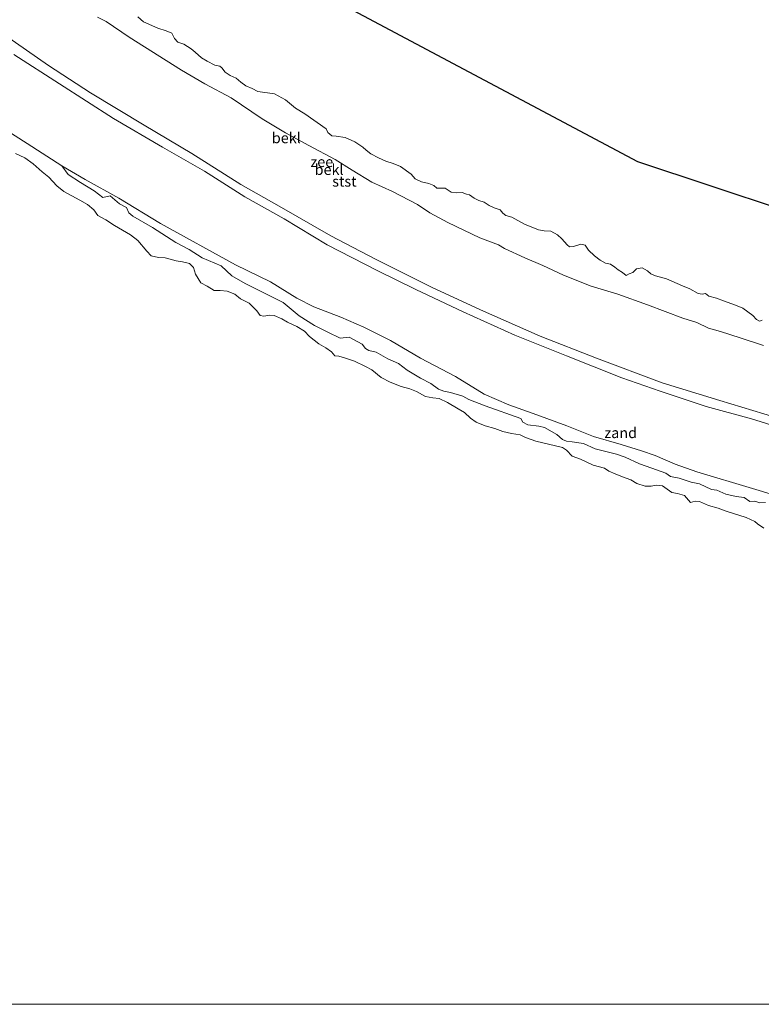
# Model space of a CAD drawing. Units: metres. Extents: x 130621 to 140000, y 550750 to 556907.
# Drawn here: x 131656 to 131831, y 550750 to 550983 of the extents above; entities that cross this region are included whole.
import ezdxf
from ezdxf.enums import TextEntityAlignment as Align

# ---------------------------------------------------------------- set-up
doc = ezdxf.new("R2010")
doc.units = ezdxf.units.M
for name, color, linetype, lineweight in [('B-ME-GW-KRUINLIJN-L-B1', 93, 'Continuous', 18), ('B-ME-IE-GRONDWERKLIJN-GROND_NIETINGERICHT-GV-B6', 253, 'Continuous', 18), ('B-ME-OB-BEKLEDING-GV-B6', 253, 'Continuous', 18), ('B-ME-OB-WATERLIJN-L-B1', 133, 'OB-WATERLIJN', 18), ('B-ME-OG-WATER-GV-B6', 153, 'Continuous', 18)]:
    doc.layers.add(name, color=color, linetype=linetype, lineweight=lineweight)
doc.layers.add('B-ME-KG-KADASTRAAL-OPNAMEDTMGRENS-L-B1', color=10, linetype='Continuous')
doc.styles.add('NLCS-ISO', font='NLCS-ISO.TTF')
doc.linetypes.add('OB-WATERLIJN', pattern='A,10,[32,NLCS.SHX,S=2,R=0,X=0,Y=0],-12', length=22)

msp = doc.modelspace()

# ---------------------------------------------------------------- linework, layer by layer
at = {"layer": 'B-ME-GW-KRUINLIJN-L-B1'}
for points in [[(131834.312, 550889.012, 4.228), (131821.246, 550892.976, 4.254), (131807.61, 550897.212, 4.222), (131792.053, 550903.036, 4.254), (131778.731, 550908.197, 4.254), (131765.344, 550914.114, 4.254), (131753.175, 550919.752, 4.257), (131739.731, 550926.496, 4.216), (131729.17, 550931.994, 4.273), (131716.983, 550939.016, 4.276), (131707.884, 550944.119, 4.28), (131696.256, 550951.474, 4.216), (131684.995, 550958.181, 4.187), (131672.33, 550965.88, 4.206), (131662.366, 550972.369, 4.193), (131651.932, 550979.607, 4.193)], [(131654.176, 550974.915, 4.199), (131664.977, 550967.977, 4.215), (131677.753, 550959.775, 4.225), (131689.36, 550952.955, 4.279), (131699.309, 550947.273, 4.235), (131708.829, 550941.269, 4.247), (131718.143, 550936.039, 4.267), (131728.293, 550929.887, 4.225), (131740.118, 550923.787, 4.164), (131749.276, 550919.282, 4.222), (131760.51, 550913.988, 4.206), (131772.737, 550908.473, 4.212), (131784.943, 550903.593, 4.155), (131798.114, 550898.378, 4.177), (131807.134, 550895.213, 4.209), (131818.023, 550891.559, 4.241), (131828.755, 550888.63, 4.298), (131838.143, 550885.764, 4.298)]]:
    msp.add_polyline3d(points, dxfattribs=at)
at = {"layer": 'B-ME-IE-GRONDWERKLIJN-GROND_NIETINGERICHT-GV-B6'}
for points in [[(131832.1251, 550868.8092, 0.1211), (131830.7268, 550868.8004, 0.0581), (131829.5933, 550869.1314, 0.0411), (131828.3943, 550869.0701, -0.0195), (131827.0395, 550870.0619, 0.0605), (131825.1514, 550870.2281, -0.0122), (131822.6858, 550870.8203, -0.0462), (131820.5515, 550871.7534, -0.0583), (131819.3106, 550871.9446, -0.0219), (131816.4444, 550873.2812, 0.0047), (131814.5235, 550873.6388, 0.0168), (131811.6683, 550874.5997, 0.0581), (131809.5951, 550875.0182, -0.0753), (131808.4885, 550875.777, 0.0193), (131805.2002, 550876.9717, -0.085), (131802.2562, 550877.9603, -0.1286), (131798.8935, 550879.564, -0.0656), (131796.7822, 550880.2552, -0.0389), (131791.7561, 550881.5481, -0.1433), (131788.9679, 550882.8429, -0.0558), (131786.2982, 550883.1687, -0.1603), (131785.003, 550883.3289, -0.2865), (131783.9932, 550883.7789, -0.2744), (131782.6517, 550884.9358, -0.068), (131779.7522, 550886.5854, 0.068), (131778.4401, 550886.9241, 0.0049), (131775.8552, 550887.254, -0.1821), (131774.6177, 550887.8614, -0.1675), (131774.1626, 550888.705, 0.0194), (131765.7575, 550891.7186, -0.0486), (131761.8249, 550893.2276, -0.0583), (131760.3994, 550894.0511, 0.017), (131757.4863, 550894.8771, -0.1093), (131755.9304, 550895.1873, -0.2477), (131754.6842, 550895.6459, -0.2477), (131752.8691, 550897.0268, -0.1433), (131750.386, 550898.3238, -0.1166), (131747.2493, 550900.1889, -0.0364), (131745.2368, 550901.7212, 0.0996), (131742.6494, 550902.8289, 0.1481), (131739.9372, 550904.4167, 0.1336), (131738.2048, 550904.8602, 0.0631), (131737.3708, 550905.2786, 0.0389), (131736.5694, 550906.3698, 0.1408), (131733.5649, 550908.0019, 0.1505), (131731.4092, 550907.798, -0.0534), (131728.4526, 550909.1964, -0.119), (131725.3323, 550910.7395, -0.2137), (131721.7165, 550913.0817, -0.2234), (131717.9224, 550916.2159, -0.1457), (131713.96, 550918.1545, -0.1748), (131708.9016, 550920.7074, -0.2234), (131705.7306, 550922.5057, -0.2598), (131703.2455, 550924.9166, -0.1748), (131698.6985, 550926.8213, -0.187), (131695.6817, 550928.7429, -0.2671), (131692.5323, 550930.4214, -0.2452), (131686.9675, 550933.9296, -0.2064), (131682.3319, 550936.6888, -0.2113), (131681.3657, 550937.4803, -0.1773), (131680.7925, 550938.6801, -0.119), (131679.1885, 550939.5742, -0.1384), (131676.9307, 550941.439, -0.0874), (131675.2452, 550941.0818, -0.1773), (131673.1269, 550942.6807, -0.2258), (131669.9343, 550944.6515, -0.272), (131667.0157, 550946.557, -0.3399), (131665.5121, 550948.5341, -0.2453), (131671.0343, 550945.339, -0.1797)], [(131671.0343, 550945.339, -0.1797), (131679.0369, 550940.9385, -0.0364), (131688.8984, 550934.9382, -0.0267), (131706.6127, 550925.1206, 0.0631), (131714.9383, 550921.0758, 0.3035), (131721.1019, 550917.2346, 0.17), (131725.1587, 550915.2071, 0.187), (131731.5458, 550912.7325, 0.4103), (131736.9699, 550910.3448, 0.59), (131743.2914, 550907.1899, 0.607), (131750.3887, 550903.0434, 0.5827), (131758.6983, 550898.6552, 0.5827), (131765.4892, 550894.5173, 0.5827), (131771.3194, 550891.9891, 0.5949), (131777.9867, 550889.5847, 0.5682), (131785.0494, 550886.9683, 0.5682), (131791.3551, 550884.5064, 0.5682), (131797.8928, 550882.5409, 0.5682), (131802.7203, 550881.1122, 0.5428), (131805.9775, 550879.9374, 0.5525), (131810.6674, 550877.8849, 0.5768), (131815.8464, 550876.1044, 0.5865), (131829.0175, 550872.1598, 0.5768), (131842.3063, 550868.1191, 0.6156)]]:
    msp.add_polyline3d(points, dxfattribs=at)
at = {"layer": 'B-ME-KG-KADASTRAAL-OPNAMEDTMGRENS-L-B1'}
msp.add_polyline3d([(131943.847, 550909.144, -0.321), (131905.521, 550915.089, -0.321), (131801.825, 550949.502, -0.321), (131694.573, 551006.663, -0.321), (131547.056, 551107.453, -0.321), (131493.434, 551066.177, -0.321)], dxfattribs=at)
at = {"layer": 'B-ME-OB-BEKLEDING-GV-B6'}
for points in [[(131673.9695, 550983.8174, -0.0899), (131676.0356, 550982.7296, -0.0874), (131681.4354, 550979.0792, -0.0753), (131693.8693, 550971.2284, -0.0583), (131699.3855, 550967.968, -0.0583), (131705.5845, 550964.708, -0.0607), (131712.9267, 550959.6828, 0.0145), (131718.4564, 550956.4197, 0.0777), (131723.9731, 550953.3552, 0.0874), (131730.1896, 550950.0777, 0.0388), (131734.2487, 550947.5175, 0.051), (131738.8716, 550944.7293, 0.0971), (131743.7521, 550942.4781, 0.0874), (131749.7038, 550939.4179, 0.0753), (131752.654, 550937.478, 0.1384), (131756.9015, 550935.1254, 0.153), (131764.4834, 550931.5126, 0.2137), (131768.8787, 550929.8658, 0.1335), (131770.3082, 550928.9924, 0.1481), (131775.1113, 550926.7741, 0.1578), (131779.3915, 550924.9542, 0.187), (131784.2579, 550922.6672, 0.1967), (131790.8444, 550920.0863, 0.2161), (131797.1067, 550918.1968, 0.1335), (131804.1276, 550915.6868, 0.1117), (131812.5186, 550912.5324, 0.0655), (131815.8057, 550911.4917, 0.0607), (131818.5771, 550910.1653, 0.17), (131821.4121, 550909.3513, 0.1214), (131826.0673, 550907.8663, 0.085), (131831.6379, 550906.0027, 0.085)], [(131831.6379, 550906.0027, 0.085), (131826.0673, 550907.8663, 0.085), (131821.4121, 550909.3513, 0.1214), (131818.5771, 550910.1653, 0.17), (131815.8057, 550911.4917, 0.0607), (131812.5186, 550912.5324, 0.0655), (131804.1276, 550915.6868, 0.1117), (131797.1067, 550918.1968, 0.1335), (131790.8444, 550920.0863, 0.2161), (131784.2579, 550922.6672, 0.1967), (131779.3915, 550924.9542, 0.187), (131775.1113, 550926.7741, 0.1578), (131770.3082, 550928.9924, 0.1481), (131768.8787, 550929.8658, 0.1335), (131764.4834, 550931.5126, 0.2137), (131756.9015, 550935.1254, 0.153), (131752.654, 550937.478, 0.1384), (131749.7038, 550939.4179, 0.0753), (131743.7521, 550942.4781, 0.0874), (131738.8716, 550944.7293, 0.0971), (131734.2487, 550947.5175, 0.051), (131730.1896, 550950.0777, 0.0388), (131723.9731, 550953.3552, 0.0874), (131718.4564, 550956.4197, 0.0777), (131712.9267, 550959.6828, 0.0145), (131705.5845, 550964.708, -0.0607), (131699.3855, 550967.968, -0.0583), (131693.8693, 550971.2284, -0.0583), (131681.4354, 550979.0792, -0.0753), (131676.0356, 550982.7296, -0.0874), (131673.9695, 550983.8174, -0.0899)], [(131683.485, 550983.8252, -0.321), (131684.8433, 550982.6825, -0.321), (131688.2384, 550981.1476, -0.321), (131690.2012, 550980.5426, -0.321), (131691.5249, 550979.9985, -0.321), (131692.1681, 550978.6937, -0.321), (131692.9545, 550977.8436, -0.321), (131694.3785, 550977.3986, -0.321), (131696.1119, 550976.2756, -0.321), (131697.0552, 550975.4922, -0.321), (131698.5383, 550974.1495, -0.321), (131699.9032, 550973.3556, -0.321), (131701.714, 550972.3747, -0.321), (131702.9371, 550972.2044, -0.321), (131703.3549, 550971.7884, -0.321), (131704.1562, 550970.7848, -0.321), (131705.3615, 550969.9281, -0.321), (131706.795, 550969.3026, -0.321), (131707.9175, 550968.347, -0.321), (131709.0541, 550967.5496, -0.321), (131710.5374, 550966.8931, -0.321), (131711.8713, 550966.1719, -0.321), (131715.8302, 550965.6381, -0.321), (131718.4184, 550964.2011, -0.321), (131720.8514, 550962.2488, -0.321), (131723.0201, 550960.8849, -0.321), (131728.0939, 550957.3556, -0.321), (131728.4554, 550956.4991, -0.321), (131729.4579, 550955.6969, -0.321), (131730.4365, 550955.5998, -0.321), (131732.5952, 550955.2745, -0.321), (131734.8673, 550954.2191, -0.321), (131736.7524, 550953.0308, -0.321), (131737.5212, 550952.2508, -0.321), (131738.6187, 550951.4506, -0.321), (131740.4558, 550950.461, -0.321), (131742.2335, 550949.6653, -0.321), (131743.9384, 550949.1188, -0.321), (131745.6729, 550948.4403, -0.321), (131748.2244, 550946.6079, -0.321), (131749.1719, 550945.5296, -0.321), (131750.6694, 550944.8038, -0.321), (131752.3721, 550944.3872, -0.321), (131753.5334, 550943.9245, -0.321), (131754.2692, 550943.2946, -0.321), (131756.2256, 550943.3072, -0.321), (131757.6525, 550942.3678, -0.321), (131759.0501, 550942.2117, -0.321), (131760.2805, 550942.236, -0.321), (131761.2868, 550941.8742, -0.321), (131762.0486, 550941.6733, -0.321), (131763.0915, 550940.9331, -0.321), (131764.2623, 550940.36, -0.321), (131765.4553, 550939.9505, -0.321), (131766.6396, 550939.1996, -0.321), (131767.8603, 550938.6131, -0.321), (131769.2358, 550938.1357, -0.321), (131769.9319, 550937.3771, -0.321), (131770.603, 550936.8441, -0.321), (131772.0491, 550936.3877, -0.321), (131775.057, 550934.7899, -0.321), (131778.3564, 550933.4247, -0.321), (131779.651, 550933.1736, -0.321), (131781.2956, 550933.0627, -0.321), (131782.8188, 550932.2548, -0.321), (131783.8915, 550931.295, -0.321), (131785.122, 550929.8451, -0.321), (131785.7096, 550929.3498, -0.321), (131786.6328, 550929.4843, -0.321), (131788.3417, 550930.0295, -0.321), (131789.3635, 550929.8152, -0.321), (131790.1616, 550928.6196, -0.321), (131791.6352, 550927.2648, -0.321), (131792.9719, 550926.2419, -0.321), (131794.2445, 550925.4944, -0.321), (131795.4259, 550925.2728, -0.321), (131796.4358, 550924.5777, -0.321), (131797.2282, 550923.933, -0.321), (131798.2111, 550923.2783, -0.321), (131799.0924, 550922.5878, -0.321), (131799.8053, 550923.0199, -0.321), (131800.6921, 550923.3053, -0.321), (131801.5631, 550924.1786, -0.321), (131802.887, 550924.4259, -0.321), (131804.1905, 550923.7107, -0.321), (131804.9439, 550922.9757, -0.321), (131806.027, 550922.5251, -0.321), (131808.6135, 550921.7993, -0.321), (131812.4236, 550920.1501, -0.321), (131814.1635, 550919.446, -0.321), (131816.1185, 550918.3454, -0.321), (131817.1012, 550918.1634, -0.321), (131817.8695, 550918.3639, -0.321), (131818.7003, 550917.6835, -0.321), (131820.5121, 550917.2697, -0.321), (131822.1611, 550916.6012, -0.321), (131824.9734, 550915.5502, -0.321), (131826.7013, 550914.838, -0.321), (131829.0627, 550913.1416, -0.321), (131829.9367, 550912.1514, -0.321), (131830.6522, 550911.8057, -0.321), (131831.2965, 550912.0168, -0.321)], [(131834.312, 550889.012, 4.228), (131821.246, 550892.976, 4.254), (131807.61, 550897.212, 4.222), (131792.053, 550903.036, 4.254), (131778.731, 550908.197, 4.254), (131765.344, 550914.114, 4.254), (131753.175, 550919.752, 4.257), (131739.731, 550926.496, 4.216), (131729.17, 550931.994, 4.273), (131716.983, 550939.016, 4.276), (131707.884, 550944.119, 4.28), (131696.256, 550951.474, 4.216), (131684.995, 550958.181, 4.187), (131672.33, 550965.88, 4.206), (131662.366, 550972.369, 4.193), (131651.932, 550979.607, 4.193)], [(131651.932, 550979.607, 4.193), (131662.366, 550972.369, 4.193), (131672.33, 550965.88, 4.206), (131684.995, 550958.181, 4.187), (131696.256, 550951.474, 4.216), (131707.884, 550944.119, 4.28), (131716.983, 550939.016, 4.276), (131729.17, 550931.994, 4.273), (131739.731, 550926.496, 4.216), (131753.175, 550919.752, 4.257), (131765.344, 550914.114, 4.254), (131778.731, 550908.197, 4.254), (131792.053, 550903.036, 4.254), (131807.61, 550897.212, 4.222), (131821.246, 550892.976, 4.254), (131834.312, 550889.012, 4.228)], [(131654.176, 550974.915, 4.199), (131664.977, 550967.977, 4.215), (131677.753, 550959.775, 4.225), (131689.36, 550952.955, 4.279), (131699.309, 550947.273, 4.235), (131708.829, 550941.269, 4.247), (131718.143, 550936.039, 4.267), (131728.293, 550929.887, 4.225), (131740.118, 550923.787, 4.164), (131749.276, 550919.282, 4.222), (131760.51, 550913.988, 4.206), (131772.737, 550908.473, 4.212), (131784.943, 550903.593, 4.155), (131798.114, 550898.378, 4.177), (131807.134, 550895.213, 4.209), (131818.023, 550891.559, 4.241), (131828.755, 550888.63, 4.298), (131838.143, 550885.764, 4.298)], [(131838.143, 550885.764, 4.298), (131828.755, 550888.63, 4.298), (131818.023, 550891.559, 4.241), (131807.134, 550895.213, 4.209), (131798.114, 550898.378, 4.177), (131784.943, 550903.593, 4.155), (131772.737, 550908.473, 4.212), (131760.51, 550913.988, 4.206), (131749.276, 550919.282, 4.222), (131740.118, 550923.787, 4.164), (131728.293, 550929.887, 4.225), (131718.143, 550936.039, 4.267), (131708.829, 550941.269, 4.247), (131699.309, 550947.273, 4.235), (131689.36, 550952.955, 4.279), (131677.753, 550959.775, 4.225), (131664.977, 550967.977, 4.215), (131654.176, 550974.915, 4.199)], [(131842.3063, 550868.1191, 0.6156), (131829.0175, 550872.1598, 0.5768), (131815.8464, 550876.1044, 0.5865), (131810.6674, 550877.8849, 0.5768), (131805.9775, 550879.9374, 0.5525), (131802.7203, 550881.1122, 0.5428), (131797.8928, 550882.5409, 0.5682), (131791.3551, 550884.5064, 0.5682), (131785.0494, 550886.9683, 0.5682), (131777.9867, 550889.5847, 0.5682), (131771.3194, 550891.9891, 0.5949), (131765.4892, 550894.5173, 0.5827), (131758.6983, 550898.6552, 0.5827), (131750.3887, 550903.0434, 0.5827), (131743.2914, 550907.1899, 0.607), (131736.9699, 550910.3448, 0.59), (131731.5458, 550912.7325, 0.4103), (131725.1587, 550915.2071, 0.187), (131721.1019, 550917.2346, 0.17), (131714.9383, 550921.0758, 0.3035), (131706.6127, 550925.1206, 0.0631), (131688.8984, 550934.9382, -0.0267), (131679.0369, 550940.9385, -0.0364), (131671.0343, 550945.339, -0.1797), (131665.5121, 550948.5341, -0.2453), (131657.3097, 550953.8989, -0.2477), (131641.6872, 550963.7931, -0.3278)], [(131641.6872, 550963.7931, -0.3278), (131657.3097, 550953.8989, -0.2477), (131665.5121, 550948.5341, -0.2453), (131667.0157, 550946.557, -0.3399), (131669.9343, 550944.6515, -0.272), (131673.1269, 550942.6807, -0.2258), (131675.2452, 550941.0818, -0.1773), (131676.9307, 550941.439, -0.0874), (131679.1885, 550939.5742, -0.1384), (131680.7925, 550938.6801, -0.119), (131681.3657, 550937.4803, -0.1773), (131682.3319, 550936.6888, -0.2113), (131686.9675, 550933.9296, -0.2064), (131692.5323, 550930.4214, -0.2452), (131695.6817, 550928.7429, -0.2671), (131698.6985, 550926.8213, -0.187), (131703.2455, 550924.9166, -0.1748), (131705.7306, 550922.5057, -0.2598), (131708.9016, 550920.7074, -0.2234), (131713.96, 550918.1545, -0.1748), (131717.9224, 550916.2159, -0.1457), (131721.7165, 550913.0817, -0.2234), (131725.3323, 550910.7395, -0.2137), (131728.4526, 550909.1964, -0.119), (131731.4092, 550907.798, -0.0534), (131733.5649, 550908.0019, 0.1505), (131736.5694, 550906.3698, 0.1408), (131737.3708, 550905.2786, 0.0389), (131738.2048, 550904.8602, 0.0631), (131739.9372, 550904.4167, 0.1336), (131742.6494, 550902.8289, 0.1481), (131745.2368, 550901.7212, 0.0996), (131747.2493, 550900.1889, -0.0364), (131750.386, 550898.3238, -0.1166), (131752.8691, 550897.0268, -0.1433), (131754.6842, 550895.6459, -0.2477), (131755.9304, 550895.1873, -0.2477), (131757.4863, 550894.8771, -0.1093), (131760.3994, 550894.0511, 0.017), (131761.8249, 550893.2276, -0.0583), (131765.7575, 550891.7186, -0.0486), (131774.1626, 550888.705, 0.0194), (131774.6177, 550887.8614, -0.1675), (131775.8552, 550887.254, -0.1821), (131778.4401, 550886.9241, 0.0049), (131779.7522, 550886.5854, 0.068), (131782.6517, 550884.9358, -0.068), (131783.9932, 550883.7789, -0.2744), (131785.003, 550883.3289, -0.2865), (131786.2982, 550883.1687, -0.1603), (131788.9679, 550882.8429, -0.0558), (131791.7561, 550881.5481, -0.1433), (131796.7822, 550880.2552, -0.0389), (131798.8935, 550879.564, -0.0656), (131802.2562, 550877.9603, -0.1286), (131805.2002, 550876.9717, -0.085), (131808.4885, 550875.777, 0.0193), (131809.5951, 550875.0182, -0.0753), (131811.6683, 550874.5997, 0.0581), (131814.5235, 550873.6388, 0.0168), (131816.4444, 550873.2812, 0.0047), (131819.3106, 550871.9446, -0.0219), (131820.5515, 550871.7534, -0.0583), (131822.6858, 550870.8203, -0.0462), (131825.1514, 550870.2281, -0.0122), (131827.0395, 550870.0619, 0.0605), (131828.3943, 550869.0701, -0.0195), (131829.5933, 550869.1314, 0.0411), (131830.7268, 550868.8004, 0.0581), (131832.1251, 550868.8092, 0.1211)], [(131831.6645, 550862.7276, -0.321), (131830.1546, 550863.7844, -0.321), (131829.5945, 550864.3361, -0.321), (131827.519, 550865.3207, -0.321), (131822.7495, 550866.7811, -0.321), (131820.8498, 550867.5012, -0.321), (131818.6072, 550868.1271, -0.321), (131816.4688, 550869.075, -0.321), (131815.4713, 550869.1527, -0.321), (131814.3671, 550868.8775, -0.321), (131812.9007, 550870.5194, -0.321), (131811.2304, 550870.9996, -0.321), (131809.9499, 550871.1845, -0.321), (131807.6748, 550872.7978, -0.321), (131806.2832, 550872.9134, -0.321), (131805.0043, 550872.7278, -0.321), (131803.5625, 550872.6925, -0.321), (131801.5921, 550873.3356, -0.321), (131800.1928, 550874.2417, -0.321), (131798.2199, 550874.9446, -0.321), (131796.5188, 550875.6263, -0.321), (131795.0027, 550876.2897, -0.321), (131793.9929, 550876.9426, -0.321), (131791.3242, 550877.6778, -0.321), (131788.2962, 550879.0694, -0.321), (131786.3124, 550879.8152, -0.321), (131784.9633, 550881.2327, -0.321), (131784.0303, 550881.839, -0.321), (131777.6861, 550883.3876, -0.321), (131775.3002, 550884.2591, -0.321), (131774.0303, 550884.8975, -0.321), (131771.9701, 550885.1542, -0.321), (131769.9245, 550885.6602, -0.321), (131767.9751, 550886.35, -0.321), (131765.7516, 550886.9825, -0.321), (131763.6203, 550887.8487, -0.321), (131762.2257, 550888.8446, -0.321), (131760.8591, 550890.1921, -0.321), (131759.3427, 550890.9987, -0.321), (131756.7861, 550892.5064, -0.321), (131754.8682, 550893.4596, -0.321), (131753.2996, 550893.6358, -0.321), (131751.6158, 550893.9366, -0.321), (131749.4681, 550895.1072, -0.321), (131747.8892, 550895.7232, -0.321), (131745.8651, 550896.3194, -0.321), (131743.2602, 550897.357, -0.321), (131741.1342, 550898.4252, -0.321), (131738.8582, 550900.2517, -0.321), (131737.366, 550901.0745, -0.321), (131734.829, 550902.3472, -0.321), (131732.6547, 550903.0504, -0.321), (131731.1008, 550903.4758, -0.321), (131730.1107, 550903.6032, -0.321), (131729.3809, 550904.5086, -0.321), (131728.0098, 550905.4823, -0.321), (131726.3162, 550906.4363, -0.321), (131724.1312, 550908.1396, -0.321), (131722.9566, 550909.3787, -0.321), (131721.11, 550910.5138, -0.321), (131718.9146, 550911.5854, -0.321), (131717.6191, 550912.3409, -0.321), (131715.7471, 550913.1204, -0.321), (131714.7133, 550913.169, -0.321), (131713.3288, 550912.9863, -0.321), (131712.4613, 550913.1663, -0.321), (131711.6404, 550914.1949, -0.321), (131709.8527, 550916.0466, -0.321), (131707.7825, 550917.0966, -0.321), (131706.472, 550918.1983, -0.321), (131704.6378, 550918.8512, -0.321), (131702.9864, 550919.0335, -0.321), (131701.5438, 550919.0865, -0.321), (131699.8913, 550920.0883, -0.321), (131698.4422, 550920.899, -0.321), (131697.1291, 550922.9011, -0.321), (131696.6527, 550924.5333, -0.321), (131695.7128, 550925.4036, -0.321), (131694.0774, 550925.8417, -0.321), (131692.5565, 550926.0995, -0.321), (131689.9445, 550926.7849, -0.321), (131688.3813, 550926.8655, -0.321), (131686.657, 550927.2969, -0.321), (131685.6038, 550928.3718, -0.321), (131683.522, 550930.8738, -0.321), (131681.7918, 550932.2413, -0.321), (131677.9532, 550934.4319, -0.321), (131675.9253, 550935.7817, -0.321), (131674, 550936.7854, -0.321), (131673.0463, 550938.1311, -0.321), (131671.5969, 550939.397, -0.321), (131669.7571, 550940.4782, -0.321), (131665.9435, 550942.5308, -0.321), (131664.2874, 550943.7959, -0.321), (131663.3863, 550944.8965, -0.321), (131662.4645, 550945.8752, -0.321), (131660.836, 550947.1208, -0.321), (131658.6866, 550949.0726, -0.321), (131656.7421, 550950.4898, -0.321), (131654.5367, 550951.4759, -0.321)]]:
    msp.add_polyline3d(points, dxfattribs=at)
at = {"layer": 'B-ME-OB-WATERLIJN-L-B1'}
for points in [[(131683.485, 550983.8252, -0.321), (131684.8433, 550982.6825, -0.321), (131688.2384, 550981.1476, -0.321), (131690.2012, 550980.5426, -0.321), (131691.5249, 550979.9985, -0.321), (131692.1681, 550978.6937, -0.321), (131692.9545, 550977.8436, -0.321), (131694.3785, 550977.3986, -0.321), (131696.1119, 550976.2756, -0.321), (131697.0552, 550975.4922, -0.321), (131698.5383, 550974.1495, -0.321), (131699.9032, 550973.3556, -0.321), (131701.714, 550972.3747, -0.321), (131702.9371, 550972.2044, -0.321), (131703.3549, 550971.7884, -0.321), (131704.1562, 550970.7848, -0.321), (131705.3615, 550969.9281, -0.321), (131706.795, 550969.3026, -0.321), (131707.9175, 550968.347, -0.321), (131709.0541, 550967.5496, -0.321), (131710.5374, 550966.8931, -0.321), (131711.8713, 550966.1719, -0.321), (131715.8302, 550965.6381, -0.321), (131718.4184, 550964.2011, -0.321), (131720.8514, 550962.2488, -0.321), (131723.0201, 550960.8849, -0.321), (131728.0939, 550957.3556, -0.321), (131728.4554, 550956.4991, -0.321), (131729.4579, 550955.6969, -0.321), (131730.4365, 550955.5998, -0.321), (131732.5952, 550955.2745, -0.321), (131734.8673, 550954.2191, -0.321), (131736.7524, 550953.0308, -0.321), (131737.5212, 550952.2508, -0.321), (131738.6187, 550951.4506, -0.321), (131740.4558, 550950.461, -0.321), (131742.2335, 550949.6653, -0.321), (131743.9384, 550949.1188, -0.321), (131745.6729, 550948.4403, -0.321), (131748.2244, 550946.6079, -0.321), (131749.1719, 550945.5296, -0.321), (131750.6694, 550944.8038, -0.321), (131752.3721, 550944.3872, -0.321), (131753.5334, 550943.9245, -0.321), (131754.2692, 550943.2946, -0.321), (131756.2256, 550943.3072, -0.321), (131757.6525, 550942.3678, -0.321), (131759.0501, 550942.2117, -0.321), (131760.2805, 550942.236, -0.321), (131761.2868, 550941.8742, -0.321), (131762.0486, 550941.6733, -0.321), (131763.0915, 550940.9331, -0.321), (131764.2623, 550940.36, -0.321), (131765.4553, 550939.9505, -0.321), (131766.6396, 550939.1996, -0.321), (131767.8603, 550938.6131, -0.321), (131769.2358, 550938.1357, -0.321), (131769.9319, 550937.3771, -0.321), (131770.603, 550936.8441, -0.321), (131772.0491, 550936.3877, -0.321), (131775.057, 550934.7899, -0.321), (131778.3564, 550933.4247, -0.321), (131779.651, 550933.1736, -0.321), (131781.2956, 550933.0627, -0.321), (131782.8188, 550932.2548, -0.321), (131783.8915, 550931.295, -0.321), (131785.122, 550929.8451, -0.321), (131785.7096, 550929.3498, -0.321), (131786.6328, 550929.4843, -0.321), (131788.3417, 550930.0295, -0.321), (131789.3635, 550929.8152, -0.321), (131790.1616, 550928.6196, -0.321), (131791.6352, 550927.2648, -0.321), (131792.9719, 550926.2419, -0.321), (131794.2445, 550925.4944, -0.321), (131795.4259, 550925.2728, -0.321), (131796.4358, 550924.5777, -0.321), (131797.2282, 550923.933, -0.321), (131798.2111, 550923.2783, -0.321), (131799.0924, 550922.5878, -0.321), (131799.8053, 550923.0199, -0.321), (131800.6921, 550923.3053, -0.321), (131801.5631, 550924.1786, -0.321), (131802.887, 550924.4259, -0.321), (131804.1905, 550923.7107, -0.321), (131804.9439, 550922.9757, -0.321), (131806.027, 550922.5251, -0.321), (131808.6135, 550921.7993, -0.321), (131812.4236, 550920.1501, -0.321), (131814.1635, 550919.446, -0.321), (131816.1185, 550918.3454, -0.321), (131817.1012, 550918.1634, -0.321), (131817.8695, 550918.3639, -0.321), (131818.7003, 550917.6835, -0.321), (131820.5121, 550917.2697, -0.321), (131822.1611, 550916.6012, -0.321), (131824.9734, 550915.5502, -0.321), (131826.7013, 550914.838, -0.321), (131829.0627, 550913.1416, -0.321), (131829.9367, 550912.1514, -0.321), (131830.6522, 550911.8057, -0.321), (131831.2965, 550912.0168, -0.321)], [(131831.6645, 550862.7276, -0.321), (131830.1546, 550863.7844, -0.321), (131829.5945, 550864.3361, -0.321), (131827.519, 550865.3207, -0.321), (131822.7495, 550866.7811, -0.321), (131820.8498, 550867.5012, -0.321), (131818.6072, 550868.1271, -0.321), (131816.4688, 550869.075, -0.321), (131815.4713, 550869.1527, -0.321), (131814.3671, 550868.8775, -0.321), (131812.9007, 550870.5194, -0.321), (131811.2304, 550870.9996, -0.321), (131809.9499, 550871.1845, -0.321), (131807.6748, 550872.7978, -0.321), (131806.2832, 550872.9134, -0.321), (131805.0043, 550872.7278, -0.321), (131803.5625, 550872.6925, -0.321), (131801.5921, 550873.3356, -0.321), (131800.1928, 550874.2417, -0.321), (131798.2199, 550874.9446, -0.321), (131796.5188, 550875.6263, -0.321), (131795.0027, 550876.2897, -0.321), (131793.9929, 550876.9426, -0.321), (131791.3242, 550877.6778, -0.321), (131788.2962, 550879.0694, -0.321), (131786.3124, 550879.8152, -0.321), (131784.9633, 550881.2327, -0.321), (131784.0303, 550881.839, -0.321), (131777.6861, 550883.3876, -0.321), (131775.3002, 550884.2591, -0.321), (131774.0303, 550884.8975, -0.321), (131771.9701, 550885.1542, -0.321), (131769.9245, 550885.6602, -0.321), (131767.9751, 550886.35, -0.321), (131765.7516, 550886.9825, -0.321), (131763.6203, 550887.8487, -0.321), (131762.2257, 550888.8446, -0.321), (131760.8591, 550890.1921, -0.321), (131759.3427, 550890.9987, -0.321), (131756.7861, 550892.5064, -0.321), (131754.8682, 550893.4596, -0.321), (131753.2996, 550893.6358, -0.321), (131751.6158, 550893.9366, -0.321), (131749.4681, 550895.1072, -0.321), (131747.8892, 550895.7232, -0.321), (131745.8651, 550896.3194, -0.321), (131743.2602, 550897.357, -0.321), (131741.1342, 550898.4252, -0.321), (131738.8582, 550900.2517, -0.321), (131737.366, 550901.0745, -0.321), (131734.829, 550902.3472, -0.321), (131732.6547, 550903.0504, -0.321), (131731.1008, 550903.4758, -0.321), (131730.1107, 550903.6032, -0.321), (131729.3809, 550904.5086, -0.321), (131728.0098, 550905.4823, -0.321), (131726.3162, 550906.4363, -0.321), (131724.1312, 550908.1396, -0.321), (131722.9566, 550909.3787, -0.321), (131721.11, 550910.5138, -0.321), (131718.9146, 550911.5854, -0.321), (131717.6191, 550912.3409, -0.321), (131715.7471, 550913.1204, -0.321), (131714.7133, 550913.169, -0.321), (131713.3288, 550912.9863, -0.321), (131712.4613, 550913.1663, -0.321), (131711.6404, 550914.1949, -0.321), (131709.8527, 550916.0466, -0.321), (131707.7825, 550917.0966, -0.321), (131706.472, 550918.1983, -0.321), (131704.6378, 550918.8512, -0.321), (131702.9864, 550919.0335, -0.321), (131701.5438, 550919.0865, -0.321), (131699.8913, 550920.0883, -0.321), (131698.4422, 550920.899, -0.321), (131697.1291, 550922.9011, -0.321), (131696.6527, 550924.5333, -0.321), (131695.7128, 550925.4036, -0.321), (131694.0774, 550925.8417, -0.321), (131692.5565, 550926.0995, -0.321), (131689.9445, 550926.7849, -0.321), (131688.3813, 550926.8655, -0.321), (131686.657, 550927.2969, -0.321), (131685.6038, 550928.3718, -0.321), (131683.522, 550930.8738, -0.321), (131681.7918, 550932.2413, -0.321), (131677.9532, 550934.4319, -0.321), (131675.9253, 550935.7817, -0.321), (131674, 550936.7854, -0.321), (131673.0463, 550938.1311, -0.321), (131671.5969, 550939.397, -0.321), (131669.7571, 550940.4782, -0.321), (131665.9435, 550942.5308, -0.321), (131664.2874, 550943.7959, -0.321), (131663.3863, 550944.8965, -0.321), (131662.4645, 550945.8752, -0.321), (131660.836, 550947.1208, -0.321), (131658.6866, 550949.0726, -0.321), (131656.7421, 550950.4898, -0.321), (131654.5367, 550951.4759, -0.321)]]:
    msp.add_polyline3d(points, dxfattribs=at)
at = {"layer": 'B-ME-OG-WATER-GV-B6'}
for points in [[(131694.573, 551006.663, -0.321), (131801.825, 550949.502, -0.321), (131905.521, 550915.089, -0.321)], [(131694.573, 551006.663, -0.321), (131801.825, 550949.502, -0.321), (131905.521, 550915.089, -0.321)], [(131831.2965, 550912.0168, -0.321), (131830.6522, 550911.8057, -0.321), (131829.9367, 550912.1514, -0.321), (131829.0627, 550913.1416, -0.321), (131826.7013, 550914.838, -0.321), (131824.9734, 550915.5502, -0.321), (131822.1611, 550916.6012, -0.321), (131820.5121, 550917.2697, -0.321), (131818.7003, 550917.6835, -0.321), (131817.8695, 550918.3639, -0.321), (131817.1012, 550918.1634, -0.321), (131816.1185, 550918.3454, -0.321), (131814.1635, 550919.446, -0.321), (131812.4236, 550920.1501, -0.321), (131808.6135, 550921.7993, -0.321), (131806.027, 550922.5251, -0.321), (131804.9439, 550922.9757, -0.321), (131804.1905, 550923.7107, -0.321), (131802.887, 550924.4259, -0.321), (131801.5631, 550924.1786, -0.321), (131800.6921, 550923.3053, -0.321), (131799.8053, 550923.0199, -0.321), (131799.0924, 550922.5878, -0.321), (131798.2111, 550923.2783, -0.321), (131797.2282, 550923.933, -0.321), (131796.4358, 550924.5777, -0.321), (131795.4259, 550925.2728, -0.321), (131794.2445, 550925.4944, -0.321), (131792.9719, 550926.2419, -0.321), (131791.6352, 550927.2648, -0.321), (131790.1616, 550928.6196, -0.321), (131789.3635, 550929.8152, -0.321), (131788.3417, 550930.0295, -0.321), (131786.6328, 550929.4843, -0.321), (131785.7096, 550929.3498, -0.321), (131785.122, 550929.8451, -0.321), (131783.8915, 550931.295, -0.321), (131782.8188, 550932.2548, -0.321), (131781.2956, 550933.0627, -0.321), (131779.651, 550933.1736, -0.321), (131778.3564, 550933.4247, -0.321), (131775.057, 550934.7899, -0.321), (131772.0491, 550936.3877, -0.321), (131770.603, 550936.8441, -0.321), (131769.9319, 550937.3771, -0.321), (131769.2358, 550938.1357, -0.321), (131767.8603, 550938.6131, -0.321), (131766.6396, 550939.1996, -0.321), (131765.4553, 550939.9505, -0.321), (131764.2623, 550940.36, -0.321), (131763.0915, 550940.9331, -0.321), (131762.0486, 550941.6733, -0.321), (131761.2868, 550941.8742, -0.321), (131760.2805, 550942.236, -0.321), (131759.0501, 550942.2117, -0.321), (131757.6525, 550942.3678, -0.321), (131756.2256, 550943.3072, -0.321), (131754.2692, 550943.2946, -0.321), (131753.5334, 550943.9245, -0.321), (131752.3721, 550944.3872, -0.321), (131750.6694, 550944.8038, -0.321), (131749.1719, 550945.5296, -0.321), (131748.2244, 550946.6079, -0.321), (131745.6729, 550948.4403, -0.321), (131743.9384, 550949.1188, -0.321), (131742.2335, 550949.6653, -0.321), (131740.4558, 550950.461, -0.321), (131738.6187, 550951.4506, -0.321), (131737.5212, 550952.2508, -0.321), (131736.7524, 550953.0308, -0.321), (131734.8673, 550954.2191, -0.321), (131732.5952, 550955.2745, -0.321), (131730.4365, 550955.5998, -0.321), (131729.4579, 550955.6969, -0.321), (131728.4554, 550956.4991, -0.321), (131728.0939, 550957.3556, -0.321), (131723.0201, 550960.8849, -0.321), (131720.8514, 550962.2488, -0.321), (131718.4184, 550964.2011, -0.321), (131715.8302, 550965.6381, -0.321), (131711.8713, 550966.1719, -0.321), (131710.5374, 550966.8931, -0.321), (131709.0541, 550967.5496, -0.321), (131707.9175, 550968.347, -0.321), (131706.795, 550969.3026, -0.321), (131705.3615, 550969.9281, -0.321), (131704.1562, 550970.7848, -0.321), (131703.3549, 550971.7884, -0.321), (131702.9371, 550972.2044, -0.321), (131701.714, 550972.3747, -0.321), (131699.9032, 550973.3556, -0.321), (131698.5383, 550974.1495, -0.321), (131697.0552, 550975.4922, -0.321), (131696.1119, 550976.2756, -0.321), (131694.3785, 550977.3986, -0.321), (131692.9545, 550977.8436, -0.321), (131692.1681, 550978.6937, -0.321), (131691.5249, 550979.9985, -0.321), (131690.2012, 550980.5426, -0.321), (131688.2384, 550981.1476, -0.321), (131684.8433, 550982.6825, -0.321), (131683.485, 550983.8252, -0.321)], [(131831.2965, 550912.0168, -0.321), (131830.6522, 550911.8057, -0.321), (131829.9367, 550912.1514, -0.321), (131829.0627, 550913.1416, -0.321), (131826.7013, 550914.838, -0.321), (131824.9734, 550915.5502, -0.321), (131822.1611, 550916.6012, -0.321), (131820.5121, 550917.2697, -0.321), (131818.7003, 550917.6835, -0.321), (131817.8695, 550918.3639, -0.321), (131817.1012, 550918.1634, -0.321), (131816.1185, 550918.3454, -0.321), (131814.1635, 550919.446, -0.321), (131812.4236, 550920.1501, -0.321), (131808.6135, 550921.7993, -0.321), (131806.027, 550922.5251, -0.321), (131804.9439, 550922.9757, -0.321), (131804.1905, 550923.7107, -0.321), (131802.887, 550924.4259, -0.321), (131801.5631, 550924.1786, -0.321), (131800.6921, 550923.3053, -0.321), (131799.8053, 550923.0199, -0.321), (131799.0924, 550922.5878, -0.321), (131798.2111, 550923.2783, -0.321), (131797.2282, 550923.933, -0.321), (131796.4358, 550924.5777, -0.321), (131795.4259, 550925.2728, -0.321), (131794.2445, 550925.4944, -0.321), (131792.9719, 550926.2419, -0.321), (131791.6352, 550927.2648, -0.321), (131790.1616, 550928.6196, -0.321), (131789.3635, 550929.8152, -0.321), (131788.3417, 550930.0295, -0.321), (131786.6328, 550929.4843, -0.321), (131785.7096, 550929.3498, -0.321), (131785.122, 550929.8451, -0.321), (131783.8915, 550931.295, -0.321), (131782.8188, 550932.2548, -0.321), (131781.2956, 550933.0627, -0.321), (131779.651, 550933.1736, -0.321), (131778.3564, 550933.4247, -0.321), (131775.057, 550934.7899, -0.321), (131772.0491, 550936.3877, -0.321), (131770.603, 550936.8441, -0.321), (131769.9319, 550937.3771, -0.321), (131769.2358, 550938.1357, -0.321), (131767.8603, 550938.6131, -0.321), (131766.6396, 550939.1996, -0.321), (131765.4553, 550939.9505, -0.321), (131764.2623, 550940.36, -0.321), (131763.0915, 550940.9331, -0.321), (131762.0486, 550941.6733, -0.321), (131761.2868, 550941.8742, -0.321), (131760.2805, 550942.236, -0.321), (131759.0501, 550942.2117, -0.321), (131757.6525, 550942.3678, -0.321), (131756.2256, 550943.3072, -0.321), (131754.2692, 550943.2946, -0.321), (131753.5334, 550943.9245, -0.321), (131752.3721, 550944.3872, -0.321), (131750.6694, 550944.8038, -0.321), (131749.1719, 550945.5296, -0.321), (131748.2244, 550946.6079, -0.321), (131745.6729, 550948.4403, -0.321), (131743.9384, 550949.1188, -0.321), (131742.2335, 550949.6653, -0.321), (131740.4558, 550950.461, -0.321), (131738.6187, 550951.4506, -0.321), (131737.5212, 550952.2508, -0.321), (131736.7524, 550953.0308, -0.321), (131734.8673, 550954.2191, -0.321), (131732.5952, 550955.2745, -0.321), (131730.4365, 550955.5998, -0.321), (131729.4579, 550955.6969, -0.321), (131728.4554, 550956.4991, -0.321), (131728.0939, 550957.3556, -0.321), (131723.0201, 550960.8849, -0.321), (131720.8514, 550962.2488, -0.321), (131718.4184, 550964.2011, -0.321), (131715.8302, 550965.6381, -0.321), (131711.8713, 550966.1719, -0.321), (131710.5374, 550966.8931, -0.321), (131709.0541, 550967.5496, -0.321), (131707.9175, 550968.347, -0.321), (131706.795, 550969.3026, -0.321), (131705.3615, 550969.9281, -0.321), (131704.1562, 550970.7848, -0.321), (131703.3549, 550971.7884, -0.321), (131702.9371, 550972.2044, -0.321), (131701.714, 550972.3747, -0.321), (131699.9032, 550973.3556, -0.321), (131698.5383, 550974.1495, -0.321), (131697.0552, 550975.4922, -0.321), (131696.1119, 550976.2756, -0.321), (131694.3785, 550977.3986, -0.321), (131692.9545, 550977.8436, -0.321), (131692.1681, 550978.6937, -0.321), (131691.5249, 550979.9985, -0.321), (131690.2012, 550980.5426, -0.321), (131688.2384, 550981.1476, -0.321), (131684.8433, 550982.6825, -0.321), (131683.485, 550983.8252, -0.321)], [(131654.5367, 550951.4759, -0.321), (131656.7421, 550950.4898, -0.321), (131658.6866, 550949.0726, -0.321), (131660.836, 550947.1208, -0.321), (131662.4645, 550945.8752, -0.321), (131663.3863, 550944.8965, -0.321), (131664.2874, 550943.7959, -0.321), (131665.9435, 550942.5308, -0.321), (131669.7571, 550940.4782, -0.321), (131671.5969, 550939.397, -0.321), (131673.0463, 550938.1311, -0.321), (131674, 550936.7854, -0.321), (131675.9253, 550935.7817, -0.321), (131677.9532, 550934.4319, -0.321), (131681.7918, 550932.2413, -0.321), (131683.522, 550930.8738, -0.321), (131685.6038, 550928.3718, -0.321), (131686.657, 550927.2969, -0.321), (131688.3813, 550926.8655, -0.321), (131689.9445, 550926.7849, -0.321), (131692.5565, 550926.0995, -0.321), (131694.0774, 550925.8417, -0.321), (131695.7128, 550925.4036, -0.321), (131696.6527, 550924.5333, -0.321), (131697.1291, 550922.9011, -0.321), (131698.4422, 550920.899, -0.321), (131699.8913, 550920.0883, -0.321), (131701.5438, 550919.0865, -0.321), (131702.9864, 550919.0335, -0.321), (131704.6378, 550918.8512, -0.321), (131706.472, 550918.1983, -0.321), (131707.7825, 550917.0966, -0.321), (131709.8527, 550916.0466, -0.321), (131711.6404, 550914.1949, -0.321), (131712.4613, 550913.1663, -0.321), (131713.3288, 550912.9863, -0.321), (131714.7133, 550913.169, -0.321), (131715.7471, 550913.1204, -0.321), (131717.6191, 550912.3409, -0.321), (131718.9146, 550911.5854, -0.321), (131721.11, 550910.5138, -0.321), (131722.9566, 550909.3787, -0.321), (131724.1312, 550908.1396, -0.321), (131726.3162, 550906.4363, -0.321), (131728.0098, 550905.4823, -0.321), (131729.3809, 550904.5086, -0.321), (131730.1107, 550903.6032, -0.321), (131731.1008, 550903.4758, -0.321), (131732.6547, 550903.0504, -0.321), (131734.829, 550902.3472, -0.321), (131737.366, 550901.0745, -0.321), (131738.8582, 550900.2517, -0.321), (131741.1342, 550898.4252, -0.321), (131743.2602, 550897.357, -0.321), (131745.8651, 550896.3194, -0.321), (131747.8892, 550895.7232, -0.321), (131749.4681, 550895.1072, -0.321), (131751.6158, 550893.9366, -0.321), (131753.2996, 550893.6358, -0.321), (131754.8682, 550893.4596, -0.321), (131756.7861, 550892.5064, -0.321), (131759.3427, 550890.9987, -0.321), (131760.8591, 550890.1921, -0.321), (131762.2257, 550888.8446, -0.321), (131763.6203, 550887.8487, -0.321), (131765.7516, 550886.9825, -0.321), (131767.9751, 550886.35, -0.321), (131769.9245, 550885.6602, -0.321), (131771.9701, 550885.1542, -0.321), (131774.0303, 550884.8975, -0.321), (131775.3002, 550884.2591, -0.321), (131777.6861, 550883.3876, -0.321), (131784.0303, 550881.839, -0.321), (131784.9633, 550881.2327, -0.321), (131786.3124, 550879.8152, -0.321), (131788.2962, 550879.0694, -0.321), (131791.3242, 550877.6778, -0.321), (131793.9929, 550876.9426, -0.321), (131795.0027, 550876.2897, -0.321), (131796.5188, 550875.6263, -0.321), (131798.2199, 550874.9446, -0.321), (131800.1928, 550874.2417, -0.321), (131801.5921, 550873.3356, -0.321), (131803.5625, 550872.6925, -0.321), (131805.0043, 550872.7278, -0.321), (131806.2832, 550872.9134, -0.321), (131807.6748, 550872.7978, -0.321), (131809.9499, 550871.1845, -0.321), (131811.2304, 550870.9996, -0.321), (131812.9007, 550870.5194, -0.321), (131814.3671, 550868.8775, -0.321), (131815.4713, 550869.1527, -0.321), (131816.4688, 550869.075, -0.321), (131818.6072, 550868.1271, -0.321), (131820.8498, 550867.5012, -0.321), (131822.7495, 550866.7811, -0.321), (131827.519, 550865.3207, -0.321), (131829.5945, 550864.3361, -0.321), (131830.1546, 550863.7844, -0.321), (131831.6645, 550862.7276, -0.321)], [(131654.5367, 550951.4759, -0.321), (131656.7421, 550950.4898, -0.321), (131658.6866, 550949.0726, -0.321), (131660.836, 550947.1208, -0.321), (131662.4645, 550945.8752, -0.321), (131663.3863, 550944.8965, -0.321), (131664.2874, 550943.7959, -0.321), (131665.9435, 550942.5308, -0.321), (131669.7571, 550940.4782, -0.321), (131671.5969, 550939.397, -0.321), (131673.0463, 550938.1311, -0.321), (131674, 550936.7854, -0.321), (131675.9253, 550935.7817, -0.321), (131677.9532, 550934.4319, -0.321), (131681.7918, 550932.2413, -0.321), (131683.522, 550930.8738, -0.321), (131685.6038, 550928.3718, -0.321), (131686.657, 550927.2969, -0.321), (131688.3813, 550926.8655, -0.321), (131689.9445, 550926.7849, -0.321), (131692.5565, 550926.0995, -0.321), (131694.0774, 550925.8417, -0.321), (131695.7128, 550925.4036, -0.321), (131696.6527, 550924.5333, -0.321), (131697.1291, 550922.9011, -0.321), (131698.4422, 550920.899, -0.321), (131699.8913, 550920.0883, -0.321), (131701.5438, 550919.0865, -0.321), (131702.9864, 550919.0335, -0.321), (131704.6378, 550918.8512, -0.321), (131706.472, 550918.1983, -0.321), (131707.7825, 550917.0966, -0.321), (131709.8527, 550916.0466, -0.321), (131711.6404, 550914.1949, -0.321), (131712.4613, 550913.1663, -0.321), (131713.3288, 550912.9863, -0.321), (131714.7133, 550913.169, -0.321), (131715.7471, 550913.1204, -0.321), (131717.6191, 550912.3409, -0.321), (131718.9146, 550911.5854, -0.321), (131721.11, 550910.5138, -0.321), (131722.9566, 550909.3787, -0.321), (131724.1312, 550908.1396, -0.321), (131726.3162, 550906.4363, -0.321), (131728.0098, 550905.4823, -0.321), (131729.3809, 550904.5086, -0.321), (131730.1107, 550903.6032, -0.321), (131731.1008, 550903.4758, -0.321), (131732.6547, 550903.0504, -0.321), (131734.829, 550902.3472, -0.321), (131737.366, 550901.0745, -0.321), (131738.8582, 550900.2517, -0.321), (131741.1342, 550898.4252, -0.321), (131743.2602, 550897.357, -0.321), (131745.8651, 550896.3194, -0.321), (131747.8892, 550895.7232, -0.321), (131749.4681, 550895.1072, -0.321), (131751.6158, 550893.9366, -0.321), (131753.2996, 550893.6358, -0.321), (131754.8682, 550893.4596, -0.321), (131756.7861, 550892.5064, -0.321), (131759.3427, 550890.9987, -0.321), (131760.8591, 550890.1921, -0.321), (131762.2257, 550888.8446, -0.321), (131763.6203, 550887.8487, -0.321), (131765.7516, 550886.9825, -0.321), (131767.9751, 550886.35, -0.321), (131769.9245, 550885.6602, -0.321), (131771.9701, 550885.1542, -0.321), (131774.0303, 550884.8975, -0.321), (131775.3002, 550884.2591, -0.321), (131777.6861, 550883.3876, -0.321), (131784.0303, 550881.839, -0.321), (131784.9633, 550881.2327, -0.321), (131786.3124, 550879.8152, -0.321), (131788.2962, 550879.0694, -0.321), (131791.3242, 550877.6778, -0.321), (131793.9929, 550876.9426, -0.321), (131795.0027, 550876.2897, -0.321), (131796.5188, 550875.6263, -0.321), (131798.2199, 550874.9446, -0.321), (131800.1928, 550874.2417, -0.321), (131801.5921, 550873.3356, -0.321), (131803.5625, 550872.6925, -0.321), (131805.0043, 550872.7278, -0.321), (131806.2832, 550872.9134, -0.321), (131807.6748, 550872.7978, -0.321), (131809.9499, 550871.1845, -0.321), (131811.2304, 550870.9996, -0.321), (131812.9007, 550870.5194, -0.321), (131814.3671, 550868.8775, -0.321), (131815.4713, 550869.1527, -0.321), (131816.4688, 550869.075, -0.321), (131818.6072, 550868.1271, -0.321), (131820.8498, 550867.5012, -0.321), (131822.7495, 550866.7811, -0.321), (131827.519, 550865.3207, -0.321), (131829.5945, 550864.3361, -0.321), (131830.1546, 550863.7844, -0.321), (131831.6645, 550862.7276, -0.321)], [(132000.977, 550750, -0.3647), (131608.0397, 550750, -0.321)], [(132000.977, 550750, -0.3647), (131608.0397, 550750, -0.321)]]:
    msp.add_polyline3d(points, dxfattribs=at)

# ---------------------------------------------------------------- texts
at = {"layer": 'B-ME-IE-GRONDWERKLIJN-GROND_NIETINGERICHT-GV-B6', "ltscale": 0.2, "style": 'NLCS-ISO'}
msp.add_text('zand', height=2.5, dxfattribs=at).set_placement((131797.8044, 550885.3394), align=Align.MIDDLE_CENTER)
at = {"layer": 'B-ME-OB-BEKLEDING-GV-B6', "ltscale": 0.2, "style": 'NLCS-ISO'}
for s, p in [('bekl', (131718.6456, 550955.1849)), ('bekl', (131728.7755, 550947.6733)), ('stst', (131732.3997, 550944.8944))]:
    msp.add_text(s, height=2.5, dxfattribs=at).set_placement(p, align=Align.MIDDLE_CENTER)
at = {"layer": 'B-ME-OG-WATER-GV-B6', "ltscale": 0.2, "style": 'NLCS-ISO'}
msp.add_text('zee', height=2.5, dxfattribs=at).set_placement((131727.0543, 550949.5233), align=Align.MIDDLE_CENTER)
msp.add_text('zee', height=2.5, dxfattribs=at).set_placement((131727.0543, 550949.5233), align=Align.MIDDLE_CENTER)

doc.saveas('drawing.dxf')
